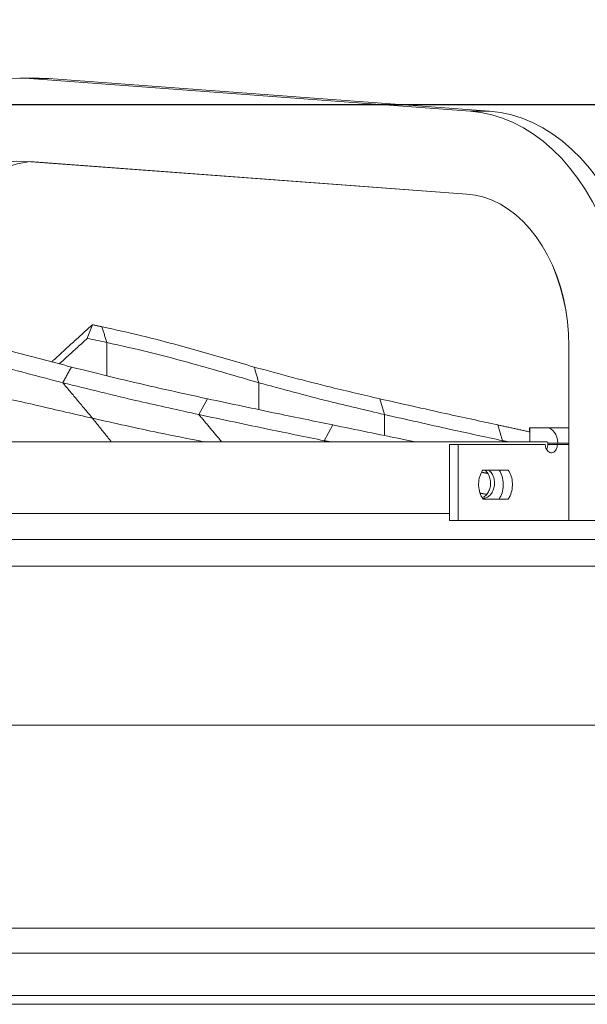
# Model space of a CAD drawing. Units: millimetres. Extents: x 0 to 10500, y 0 to 7425.
# Drawn here: x 1082 to 1287, y 5757 to 6113 of the extents above; entities that cross this region are included whole.
import ezdxf

# ---------------------------------------------------------------- set-up
doc = ezdxf.new("R2010")
doc.units = ezdxf.units.MM
doc.styles.add('Testo', font='ARIAL.TTF')
doc.dimstyles.new('ISO-25', dxfattribs={"dimtxt": 25, "dimasz": 12.5, "dimexe": 1.25, "dimexo": 0.625, "dimgap": 5, "dimtad": 1, "dimzin": 9, "dimtxsty": 'Testo', "dimcen": 2.5, "dimclrd": 3, "dimclre": 3, "dimclrt": 7, "dimadec": 0, "dimazin": 0, "dimtfac": 1, "dimtmove": 0, "dimatfit": 3, "dimfxl": 1, "dimarcsym": 0})

# ---------------------------------------------------------------- blocks, each defined once
blk = doc.blocks.new('*D214')
at = {"color": 3, "lineweight": -2}
for p, q in [((949.58, 6082.57), (1954.29, 6082.57)), ((1951.79, 6057.57), (1951.79, 4597.53)), ((1525.19, 4572.53), (1954.29, 4572.53))]:
    blk.add_line(p, q, dxfattribs=at)
at = {"color": 3}
for points in [[(1955.95, 6057.57), (1947.62, 6057.57), (1951.79, 6082.57)], [(1947.62, 4597.53), (1955.95, 4597.53), (1951.79, 4572.53)]]:
    blk.add_solid(points, dxfattribs=at)
at = {"layer": 'DEFPOINTS', "color": 0}
for p in [(948.33, 6082.57), (1523.94, 4572.53), (1951.79, 4572.53)]:
    blk.add_point(p, dxfattribs=at)
at = {"color": 7, "insert": (1880.53, 5318.74), "char_height": 60, "attachment_point": 2, "rotation": 90, "style": 'Testo'}
blk.add_mtext('1510%%p5', dxfattribs=at)
blk = doc.blocks.new('*D220')
at = {"color": 3, "lineweight": -2}
for p, q in [((375.1, 5664.1), (375.1, 6358.37)), ((1525.02, 5664.1), (1525.02, 6358.37)), ((400.1, 6355.87), (1500.02, 6355.87))]:
    blk.add_line(p, q, dxfattribs=at)
at = {"color": 3}
for points in [[(400.1, 6360.04), (400.1, 6351.71), (375.1, 6355.87)], [(1500.02, 6351.71), (1500.02, 6360.04), (1525.02, 6355.87)]]:
    blk.add_solid(points, dxfattribs=at)
at = {"layer": 'DEFPOINTS', "color": 0}
for p in [(1525.02, 6355.87), (375.1, 5662.85), (1525.02, 5662.85)]:
    blk.add_point(p, dxfattribs=at)
at = {"color": 7, "insert": (949.02, 6427.13), "char_height": 60, "attachment_point": 2, "style": 'Testo'}
blk.add_mtext('1150%%p5', dxfattribs=at)

msp = doc.modelspace()

# ---------------------------------------------------------------- linework, layer by layer
at = {"color": 7, "linetype": 'Continuous', "lineweight": 15}
for p, q in [((1085.095, 6091.943, 586.092), (1244.532, 6080.127, 586.092)), ((1085.095, 6091.943, 586.092), (1092.165, 6091.943, 586.092)), ((1092.165, 6091.943, 586.092), (1088.65, 6092.073, 586.092)), ((1251.603, 6080.127, 586.092), (1092.165, 6091.943, 586.092)), ((1244.532, 6080.127, 586.092), (1251.603, 6080.127, 586.092)), ((1243.422, 6050.168, 586.092), (1083.984, 6061.984, 586.092)), ((1085.218, 6061.892, 586.092), (1243.397, 6050.168, 586.092)), ((1243.397, 6050.168, 586.092), (1243.422, 6050.168, 586.092)), ((1280.251, 5995.243, 586.092), (1280.251, 5965.573, 586.092)), ((1280.279, 5995.243, 586.092), (1280.251, 5995.243, 586.092)), ((1280.279, 5932.073, 586.092), (1280.279, 5995.243, 586.092)), ((1149.514, 5976.102, 586.092), (1146.408, 5970.404, 586.092)), ((1211.848, 5976.102, 586.092), (1213.568, 5970.404, 586.092)), ((1194.886, 5966.644, 586.092), (1191.8, 5960.934, 586.092)), ((1254.599, 5966.644, 586.092), (1256.33, 5960.934, 586.092)), ((1266.093, 5965.573, 586.092), (1266.093, 5964.15, 586.092)), ((1266.093, 5965.573, 586.092), (1266.202, 5965.573, 586.092)), ((1266.202, 5965.573, 586.092), (1266.202, 5960.573, 586.092)), ((1266.202, 5965.573, 586.092), (1272.365, 5965.573, 586.092)), ((1280.279, 5965.573, 586.092), (1272.365, 5965.573, 586.092)), ((628.267, 5960.573, 586.092), (1271.582, 5960.573, 586.092)), ((1237.106, 5959.573, 586.092), (1237.106, 5932.073, 586.092)), ((1240.231, 5959.573, 586.092), (1237.106, 5959.573, 586.092)), ((1240.231, 5959.573, 586.092), (1240.231, 5932.073, 586.092)), ((1271.765, 5959.573, 586.092), (1240.231, 5959.573, 586.092)), ((1271.582, 5960.573, 586.092), (1272.365, 5960.573, 586.092)), ((1272.673, 5959.573, 586.092), (1272.718, 5960.073, 586.092)), ((1272.673, 5959.573, 586.092), (1276.14, 5959.573, 586.092)), ((1272.718, 5960.073, 586.092), (1276.254, 5960.073, 586.092)), ((1276.254, 5960.073, 586.092), (1276.14, 5959.573, 586.092)), ((1280.279, 5959.573, 586.092), (1276.14, 5959.573, 586.092)), ((1276.254, 5960.073, 586.092), (1280.279, 5960.073, 586.092)), ((1249.158, 5950.323, 586.092), (1258.383, 5950.323, 586.092)), ((1258.383, 5939.823, 586.092), (1249.158, 5939.823, 586.092)), ((662.744, 5934.573, 586.092), (1237.106, 5934.573, 586.092)), ((1240.231, 5932.073, 586.092), (1237.106, 5932.073, 586.092)), ((1240.231, 5932.073, 586.092), (1280.279, 5932.073, 586.092)), ((1301.493, 5932.073, 586.092), (1280.279, 5932.073, 586.092)), ((487.84, 5925.166, 586.092), (1411.899, 5925.166, 586.092)), ((490.869, 5915.573, 586.092), (1408.869, 5915.573, 586.092)), ((490.869, 5858.073, 586.092), (1408.869, 5858.073, 586.092)), ((492.301, 5784.619, 586.092), (1407.312, 5784.619, 586.092)), ((430.19, 5775.573, 586.092), (1469.548, 5775.573, 586.092)), ((416.19, 5760.273, 586.092), (1483.548, 5760.273, 586.092)), ((415.253, 5757.073, 586.092), (1484.862, 5757.073, 586.092))]:
    msp.add_line(p, q, dxfattribs=at)
at = {"color": 7, "linetype": 'Continuous', "lineweight": 15, "elevation": 586.092, "flags": 128}
for points in [[(1016.521, 6020.751), (1017.69, 6026.436), (1019.108, 6032.007), (1020.768, 6037.442), (1022.664, 6042.72), (1024.789, 6047.821), (1027.134, 6052.725), (1029.691, 6057.413), (1032.45, 6061.866), (1035.399, 6066.068), (1038.528, 6070.002), (1041.824, 6073.652), (1045.274, 6077.005), (1048.866, 6080.048), (1052.584, 6082.769), (1056.415, 6085.156), (1060.344, 6087.202), (1064.355, 6088.897), (1068.433, 6090.236), (1072.562, 6091.213), (1076.726, 6091.825), (1080.909, 6092.068), (1085.095, 6091.943)], [(1244.532, 6080.127), (1248.485, 6079.648), (1252.407, 6078.802), (1256.281, 6077.592), (1260.09, 6076.023), (1263.818, 6074.102), (1267.448, 6071.837), (1270.964, 6069.239), (1274.352, 6066.319), (1277.596, 6063.088), (1280.682, 6059.562), (1283.597, 6055.756), (1286.328, 6051.686), (1288.863, 6047.371), (1291.191, 6042.828), (1293.303, 6038.078), (1295.188, 6033.141), (1296.839, 6028.039), (1298.248, 6022.794), (1299.409, 6017.429), (1300.318, 6011.968), (1300.97, 6006.434), (1301.362, 6000.851), (1301.493, 5995.243)], [(1308.564, 5995.243), (1308.433, 6000.851), (1308.04, 6006.434), (1307.389, 6011.968), (1306.48, 6017.429), (1305.319, 6022.794), (1303.909, 6028.039), (1302.259, 6033.141), (1300.374, 6038.078), (1298.262, 6042.828), (1295.934, 6047.371), (1293.399, 6051.686), (1290.668, 6055.756), (1287.753, 6059.562), (1284.667, 6063.088), (1281.423, 6066.319), (1278.035, 6069.239), (1274.519, 6071.837), (1270.889, 6074.102), (1267.161, 6076.023), (1263.352, 6077.592), (1259.478, 6078.802), (1255.556, 6079.648), (1251.603, 6080.127)], [(1037.105, 6013.49), (1038.115, 6018.217), (1039.375, 6022.822), (1040.879, 6027.279), (1042.618, 6031.561), (1044.582, 6035.644), (1046.76, 6039.505), (1049.138, 6043.121), (1051.704, 6046.47), (1054.442, 6049.535), (1057.336, 6052.297), (1060.371, 6054.741), (1063.528, 6056.851), (1066.789, 6058.616), (1070.136, 6060.027), (1073.548, 6061.073), (1077.007, 6061.751), (1080.493, 6062.055), (1083.984, 6061.984)], [(1044.176, 6013.49), (1045.185, 6018.217), (1046.446, 6022.822), (1047.95, 6027.279), (1049.689, 6031.561), (1051.653, 6035.644), (1053.83, 6039.505), (1056.209, 6043.121), (1058.774, 6046.47), (1061.512, 6049.535), (1064.407, 6052.297), (1067.442, 6054.741), (1070.599, 6056.851), (1073.86, 6058.616), (1077.207, 6060.027), (1080.619, 6061.073), (1084.078, 6061.751), (1085.218, 6061.892)], [(1243.397, 6050.168), (1246.49, 6049.763), (1249.552, 6049.009), (1252.56, 6047.913), (1255.498, 6046.481), (1258.345, 6044.721), (1261.084, 6042.645), (1263.697, 6040.267), (1266.167, 6037.602), (1268.479, 6034.666), (1270.617, 6031.479), (1272.569, 6028.06), (1274.322, 6024.431), (1275.865, 6020.617), (1277.187, 6016.64), (1278.28, 6012.527), (1279.138, 6008.303), (1279.755, 6003.997), (1280.126, 5999.634), (1280.251, 5995.243)], [(1243.422, 6050.168), (1246.516, 6049.763), (1249.577, 6049.009), (1252.586, 6047.913), (1255.524, 6046.481), (1258.371, 6044.721), (1261.11, 6042.645), (1263.723, 6040.267), (1266.194, 6037.602), (1268.506, 6034.666), (1270.645, 6031.479), (1272.597, 6028.06), (1274.35, 6024.431), (1275.893, 6020.617), (1277.215, 6016.64), (1278.308, 6012.527), (1279.166, 6008.303), (1279.783, 6003.997), (1280.155, 5999.634), (1280.279, 5995.243)], [(1272.365, 5965.573), (1273.123, 5965.467), (1273.853, 5965.154), (1274.525, 5964.646), (1275.115, 5963.962), (1275.598, 5963.129), (1275.958, 5962.178), (1276.179, 5961.146), (1276.254, 5960.073)]]:
    msp.add_lwpolyline(points, dxfattribs=at)
at = {"color": 7, "linetype": 'Continuous', "lineweight": 15}
msp.add_arc((1272.276, 5960.136, 586.092), 0.446, 351.95126, 78.57978, dxfattribs=at)
for points in [[(1088.65, 6092.073, 586.092), (1081.579, 6092.073, 586.092)], [(1107.895, 6002.884, 586.092), (1111.365, 6002.155, 586.092)], [(1111.365, 6002.155, 586.092), (1113.049, 5996.471, 586.092)], [(1113.049, 5996.47, 586.092), (1113.109, 5984.413, 586.092)], [(1093.125, 5989.459, 586.092), (1094.114, 5990.356, 586.092)], [(1100.303, 5987.589, 586.092), (1097.165, 5981.898, 586.092)], [(1166.409, 5987.589, 586.092), (1168.099, 5981.898, 586.092)], [(1097.165, 5981.898, 586.092), (1107.941, 5969.043, 586.092)], [(1168.099, 5981.898, 586.092), (1168.126, 5972.181, 586.092)], [(1146.408, 5970.404, 586.092), (1154.632, 5960.573, 586.092)], [(1213.568, 5970.404, 586.092), (1213.54, 5962.826, 586.092)], [(1107.941, 5969.043, 586.092), (1114.68, 5960.573, 586.092)], [(1254.599, 5966.644, 586.092), (1266.202, 5964.126, 586.092)], [(1191.8, 5960.934, 586.092), (1193.56, 5960.573, 586.092)], [(1191.8, 5960.934, 586.092), (1192.098, 5960.573, 586.092)], [(1256.33, 5960.934, 586.092), (1256.323, 5960.573, 586.092)], [(1256.33, 5960.934, 586.092), (1257.989, 5960.573, 586.092)], [(1248.721, 5949.528, 586.092), (1250.895, 5949.114, 586.092)], [(1250.571, 5941.542, 586.092), (1248.143, 5941.963, 586.092)]]:
    msp.add_open_spline(points, degree=1, dxfattribs=at)
for points, knots in [([(1040.447, 6002.155, 586.092), (1045.47, 6001.102, 586.092), (1054.189, 5999.274, 586.092), (1066.682, 5996.298, 586.092), (1081.608, 5992.484, 586.092), (1092.824, 5989.547, 586.092), (1100.303, 5987.589, 586.092)], [0, 0, 0, 0, 0.2534509, 0.4399622, 0.6265818, 1, 1, 1, 1]), ([(1094.114, 5990.356, 586.092), (1096.41, 5992.44, 586.092), (1099.853, 5995.567, 586.092), (1104.448, 5999.746, 586.092), (1106.746, 6001.838, 586.092), (1107.895, 6002.884, 586.092)], [0, 0, 0, 0, 0.4999977, 0.7499985, 1, 1, 1, 1]), ([(1107.895, 6002.884, 586.092), (1107.585, 6002.062, 586.092), (1106.965, 6000.417, 586.092), (1106.353, 5998.779, 586.092), (1106.047, 5997.959, 586.092)], [0, 0, 0, 0, 0.4999984, 1, 1, 1, 1]), ([(1111.365, 6002.155, 586.092), (1116.145, 6001.102, 586.092), (1124.442, 5999.274, 586.092), (1136.001, 5996.298, 586.092), (1149.568, 5992.484, 586.092), (1159.672, 5989.547, 586.092), (1166.409, 5987.589, 586.092)], [0, 0, 0, 0, 0.2534509, 0.4399622, 0.6265818, 1, 1, 1, 1]), ([(1106.047, 5997.959, 586.092), (1104.851, 5996.87, 586.092), (1102.391, 5994.63, 586.092), (1099.011, 5991.556, 586.092), (1096.827, 5989.571, 586.092), (1095.906, 5988.734, 586.092)], [0, 0, 0, 0, 0.353608, 0.7274855, 1, 1, 1, 1]), ([(1106.047, 5997.959, 586.092), (1107.216, 5997.715, 586.092), (1109.555, 5997.226, 586.092), (1111.884, 5996.722, 586.092), (1113.049, 5996.47, 586.092)], [0, 0, 0, 0, 0.4999912, 1, 1, 1, 1]), ([(1037.298, 5996.471, 586.092), (1042.848, 5995.304, 586.092), (1053.948, 5992.969, 586.092), (1073.926, 5988.002, 586.092), (1088.349, 5984.214, 586.092), (1097.165, 5981.898, 586.092)], [0, 0, 0, 0, 0.2799389, 0.5599017, 1, 1, 1, 1]), ([(1113.049, 5996.471, 586.092), (1118.327, 5995.304, 586.092), (1128.883, 5992.969, 586.092), (1147.178, 5988.002, 586.092), (1160.163, 5984.214, 586.092), (1168.099, 5981.898, 586.092)], [0, 0, 0, 0, 0.2799389, 0.5599017, 1, 1, 1, 1]), ([(1100.303, 5987.589, 586.092), (1105.374, 5986.317, 586.092), (1115.516, 5983.772, 586.092), (1131.922, 5979.947, 586.092), (1143.243, 5977.473, 586.092), (1149.514, 5976.102, 586.092)], [0, 0, 0, 0, 0.3084665, 0.6169293, 1, 1, 1, 1]), ([(1166.409, 5987.589, 586.092), (1171.021, 5986.317, 586.092), (1180.243, 5983.772, 586.092), (1195.397, 5979.947, 586.092), (1205.983, 5977.473, 586.092), (1211.848, 5976.102, 586.092)], [0, 0, 0, 0, 0.3084665, 0.6169293, 1, 1, 1, 1]), ([(1107.941, 5969.043, 586.092), (1101.45, 5970.554, 586.092), (1088.469, 5973.575, 586.092), (1069.022, 5978.001, 586.092), (1056.177, 5980.403, 586.092), (1049.747, 5981.606, 586.092)], [0, 0, 0, 0, 0.3331644, 0.6662157, 1, 1, 1, 1]), ([(1097.165, 5981.898, 586.092), (1106.374, 5979.617, 586.092), (1122.819, 5975.545, 586.092), (1139.2, 5971.975, 586.092), (1146.408, 5970.404, 586.092)], [0, 0, 0, 0, 0.5600139, 1, 1, 1, 1]), ([(1168.099, 5981.898, 586.092), (1176.499, 5979.617, 586.092), (1191.498, 5975.545, 586.092), (1206.824, 5971.975, 586.092), (1213.568, 5970.404, 586.092)], [0, 0, 0, 0, 0.5600139, 1, 1, 1, 1]), ([(1149.514, 5976.102, 586.092), (1157.986, 5974.305, 586.092), (1173.114, 5971.096, 586.092), (1188.233, 5968.005, 586.092), (1194.886, 5966.644, 586.092)], [0, 0, 0, 0, 0.5599915, 1, 1, 1, 1]), ([(1211.848, 5976.102, 586.092), (1219.812, 5974.305, 586.092), (1234.034, 5971.096, 586.092), (1248.315, 5968.005, 586.092), (1254.599, 5966.644, 586.092)], [0, 0, 0, 0, 0.5599915, 1, 1, 1, 1]), ([(1146.408, 5970.404, 586.092), (1154.884, 5968.605, 586.092), (1170.019, 5965.392, 586.092), (1185.145, 5962.296, 586.092), (1191.8, 5960.934, 586.092)], [0, 0, 0, 0, 0.5600064, 1, 1, 1, 1]), ([(1213.568, 5970.404, 586.092), (1221.534, 5968.605, 586.092), (1235.76, 5965.392, 586.092), (1250.045, 5962.296, 586.092), (1256.33, 5960.934, 586.092)], [0, 0, 0, 0, 0.5600064, 1, 1, 1, 1]), ([(1148.134, 5960.573, 586.092), (1142.743, 5961.635, 586.092), (1129.374, 5964.268, 586.092), (1115.951, 5967.258, 586.092), (1107.941, 5969.043, 586.092)], [0, 0, 0, 0, 0.403254, 1, 1, 1, 1]), ([(1194.886, 5966.644, 586.092), (1203.235, 5964.92, 586.092), (1213.158, 5962.871, 586.092), (1223.075, 5960.888, 586.092), (1224.648, 5960.573, 586.092)], [0, 0, 0, 0, 0.841419, 1, 1, 1, 1]), ([(1276.14, 5959.573, 586.092), (1276.116, 5959.238, 586.092), (1276.068, 5958.567, 586.092), (1275.697, 5957.673, 586.092), (1275.15, 5956.99, 586.092), (1274.462, 5956.595, 586.092), (1273.714, 5956.534, 586.092), (1272.99, 5956.818, 586.092), (1272.373, 5957.417, 586.092), (1271.94, 5958.26, 586.092), (1271.778, 5959.027, 586.092), (1271.767, 5959.468, 586.092), (1271.765, 5959.573, 586.092)], [0, 0, 0, 0, 0.1064019, 0.2128023, 0.319609, 0.4269672, 0.5349247, 0.6432343, 0.7515012, 0.859371, 0.9665814, 1, 1, 1, 1]), ([(1272.223, 5957.809, 586.092), (1272.31, 5957.962, 586.092), (1272.546, 5958.381, 586.092), (1272.658, 5959.026, 586.092), (1272.67, 5959.467, 586.092), (1272.673, 5959.573, 586.092)], [0, 0, 0, 0, 0.3041154, 0.8329414, 1, 1, 1, 1]), ([(1249.158, 5939.823, 586.092), (1248.761, 5940.543, 586.092), (1247.96, 5941.997, 586.092), (1247.535, 5944.684, 586.092), (1247.782, 5947.377, 586.092), (1248.48, 5949.251, 586.092), (1249.036, 5950.13, 586.092), (1249.158, 5950.323, 586.092)], [0, 0, 0, 0, 0.2309448, 0.4662341, 0.7003826, 0.9343066, 1, 1, 1, 1]), ([(1248.902, 5940.364, 586.092), (1249.136, 5940.436, 586.092), (1249.833, 5940.652, 586.092), (1250.795, 5941.646, 586.092), (1251.625, 5943.166, 586.092), (1252.009, 5944.983, 586.092), (1251.922, 5946.863, 586.092), (1251.357, 5948.569, 586.092), (1250.592, 5949.793, 586.092), (1249.961, 5950.192, 586.092), (1249.755, 5950.323, 586.092)], [0, 0, 0, 0, 0.0727664, 0.2165175, 0.359836, 0.5027256, 0.6453291, 0.7878558, 0.9305284, 1, 1, 1, 1]), ([(1251.222, 5950.323, 586.092), (1251.552, 5950.055, 586.092), (1252.284, 5949.458, 586.092), (1253.037, 5947.966, 586.092), (1253.43, 5946.166, 586.092), (1253.338, 5944.288, 586.092), (1252.783, 5942.557, 586.092), (1251.823, 5941.175, 586.092), (1250.572, 5940.247, 586.092), (1249.634, 5940.135, 586.092), (1249.17, 5940.08, 586.092)], [0, 0, 0, 0, 0.1052313, 0.2338068, 0.3620007, 0.4899402, 0.6178114, 0.7458124, 0.8741153, 1, 1, 1, 1]), ([(1255.085, 5939.823, 586.092), (1255.471, 5940.546, 586.092), (1256.25, 5942.005, 586.092), (1256.656, 5944.702, 586.092), (1256.412, 5947.411, 586.092), (1255.73, 5949.276, 586.092), (1255.194, 5950.147, 586.092), (1255.085, 5950.323, 586.092)], [0, 0, 0, 0, 0.2312878, 0.4672446, 0.7036106, 0.9400072, 1, 1, 1, 1]), ([(1258.383, 5950.323, 586.092), (1258.771, 5949.603, 586.092), (1259.556, 5948.149, 586.092), (1259.968, 5945.462, 586.092), (1259.728, 5942.769, 586.092), (1259.048, 5940.895, 586.092), (1258.503, 5940.016, 586.092), (1258.383, 5939.823, 586.092)], [0, 0, 0, 0, 0.2309448, 0.4662341, 0.7003826, 0.9343066, 1, 1, 1, 1])]:
    msp.add_open_spline(points, degree=3, knots=knots, dxfattribs=at)

# ---------------------------------------------------------------- dimensions: what is measured, and where the dimension line sits
dim = msp.add_linear_dim(base=(1525.017, 6355.872, 586.092), p1=(375.097, 5662.848, 586.092), p2=(1525.017, 5662.848, 586.092), dimstyle='ISO-25', override={"dimtxt": 60, "dimasz": 25, "dimexe": 2.5, "dimexo": 1.25, "dimgap": 10, "dimdec": 0, "dimcen": 5, "dimtol": 1, "dimtp": 5, "dimtm": 5})
dim.commit()
dim.dimension.update_dxf_attribs({"geometry": '*D220', "text_midpoint": (949.021, 6355.872, 586.092), "dimtype": 160})
dim = msp.add_linear_dim(base=(1951.787, 4572.533, 586.092), p1=(948.329, 6082.573, 586.092), p2=(1523.937, 4572.533, 586.092), angle=90, dimstyle='ISO-25', override={"dimtxt": 60, "dimasz": 25, "dimexe": 2.5, "dimexo": 1.25, "dimgap": 10, "dimdec": 0, "dimcen": 5, "dimtol": 1, "dimtp": 5, "dimtm": 5})
dim.commit()
dim.dimension.update_dxf_attribs({"geometry": '*D214', "text_midpoint": (1951.787, 5318.743, 586.092), "dimtype": 160})

doc.saveas('drawing.dxf')
